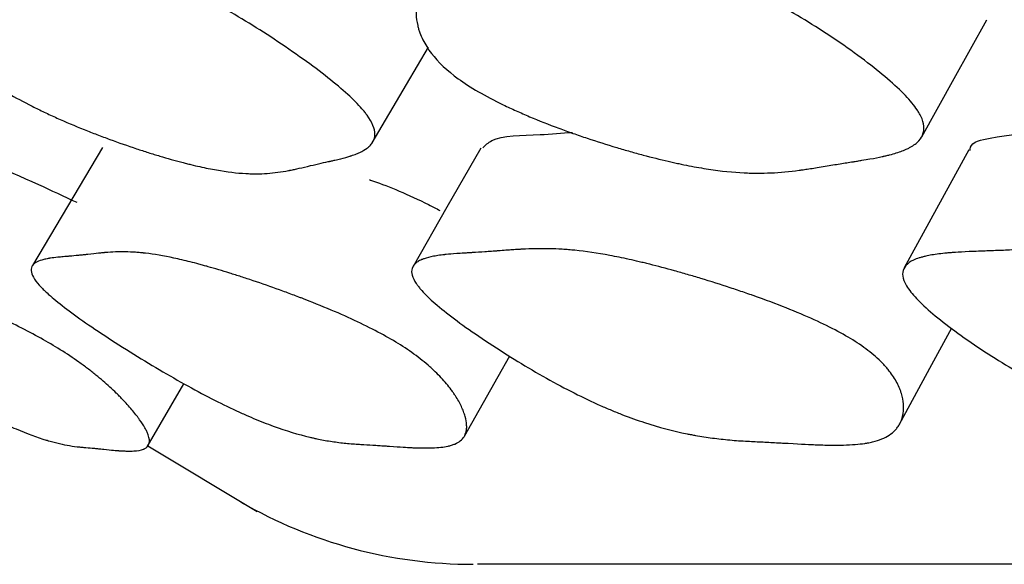
# Model space of a CAD drawing. Units: millimetres. Extents: x 5 to 589, y 5 to 417.
# Drawn here: x 280 to 282, y 89 to 90 of the extents above; entities that cross this region are included whole.
import ezdxf

# ---------------------------------------------------------------- set-up
doc = ezdxf.new("R2010")
doc.units = ezdxf.units.MM
doc.header["$LTSCALE"] = 2

msp = doc.modelspace()

# ---------------------------------------------------------------- linework, layer by layer
at = {"color": 7, "linetype": 'Continuous', "lineweight": 25}
for p, q in [((280.1517, 89.1037), (280.231, 89.24)), ((280.1532, 89.1063), (280.3892, 88.964))]:
    msp.add_line(p, q, dxfattribs=at)
at = {"color": 7, "linetype": 'Continuous', "lineweight": 25, "flags": 128}
for points in [[(281.8227, 89.7727), (281.893, 89.8988), (281.9634, 90.025)], [(280.6373, 89.7597), (280.7114, 89.8859), (280.7584, 89.9659)], [(280.0556, 89.7498), (279.9798, 89.6224), (279.9041, 89.4949)], [(280.8714, 89.7481), (280.7983, 89.6207), (280.7252, 89.4932)], [(281.9241, 89.7447), (281.8545, 89.6172), (281.7848, 89.4898)], [(281.7751, 89.1528), (281.8447, 89.2814), (281.8877, 89.3609)], [(280.836, 89.1267), (280.9087, 89.2554), (280.934, 89.3002)]]:
    msp.add_lwpolyline(points, dxfattribs=at)
at = {"color": 7, "linetype": 'Continuous', "lineweight": 25}
msp.add_arc((280.8547, 89.8504), 1, 239.956, 270.0137, dxfattribs=at)
for points, knots in [([(279.8071, 89.895), (279.782, 89.9124), (279.7601, 89.9307), (279.7324, 89.9596), (279.724, 89.9694), (279.7127, 89.9845), (279.7091, 89.9896), (279.7041, 89.9973), (279.7025, 89.9999), (279.7002, 90.0038), (279.6994, 90.0051), (279.6979, 90.0077), (279.697, 90.0093), (279.6917, 90.0189), (279.6878, 90.0273), (279.6831, 90.0398), (279.6817, 90.0439), (279.68, 90.05), (279.6794, 90.052), (279.6785, 90.0561), (279.678, 90.0583), (279.6762, 90.0674), (279.6755, 90.0741), (279.6756, 90.0836), (279.6757, 90.0867), (279.6763, 90.0911), (279.6765, 90.0925), (279.6771, 90.0953), (279.6774, 90.0968), (279.6803, 90.1076), (279.6853, 90.1157), (279.6965, 90.1259), (279.7008, 90.1289), (279.7082, 90.1329), (279.7108, 90.1342), (279.7149, 90.1359), (279.7164, 90.1365), (279.7186, 90.1373), (279.7193, 90.1376), (279.7208, 90.1381), (279.7217, 90.1384), (279.7315, 90.1415), (279.7432, 90.1439), (279.7648, 90.1467), (279.7727, 90.1475), (279.7855, 90.1485), (279.7899, 90.1488), (279.7968, 90.1492), (279.7991, 90.1494), (279.8039, 90.1496), (279.8067, 90.1497), (279.8172, 90.1501), (279.8258, 90.1504), (279.839, 90.1509), (279.8434, 90.151), (279.8502, 90.1512), (279.8524, 90.1512), (279.8558, 90.1513), (279.857, 90.1513), (279.8587, 90.1514), (279.8592, 90.1514), (279.8604, 90.1514), (279.8612, 90.1514), (279.8669, 90.1516), (279.8742, 90.1519), (279.8881, 90.1525), (279.8933, 90.1528), (279.9018, 90.1532), (279.9047, 90.1534), (279.9109, 90.1537), (279.9144, 90.1539), (279.9299, 90.1548), (279.9411, 90.1553), (279.9561, 90.1558), (279.9608, 90.156), (279.9674, 90.1561), (279.9695, 90.1561), (279.9726, 90.1562), (279.9736, 90.1562), (279.9751, 90.1562), (279.9756, 90.1562), (279.9765, 90.1562), (279.9767, 90.1562), (279.9892, 90.1562), (280.0007, 90.1558), (280.0176, 90.1547), (280.0232, 90.1543), (280.0315, 90.1535), (280.0343, 90.1532), (280.0384, 90.1527), (280.0398, 90.1526), (280.0425, 90.1522), (280.0435, 90.1521), (280.0725, 90.1484), (280.1006, 90.1423), (280.1441, 90.1293), (280.1588, 90.1244), (280.1812, 90.116), (280.1887, 90.1131), (280.2001, 90.1084), (280.2038, 90.1069), (280.2115, 90.1036), (280.2147, 90.1022), (280.2368, 90.0923), (280.2551, 90.0834), (280.293, 90.0637), (280.312, 90.0532), (280.3534, 90.029), (280.3741, 90.0164), (280.4156, 89.99), (280.4359, 89.9765), (280.4999, 89.9325), (280.5356, 89.9059), (280.5787, 89.8697), (280.5908, 89.8586), (280.6062, 89.8431), (280.6109, 89.8381), (280.6171, 89.8308), (280.6191, 89.8284), (280.6228, 89.8238), (280.6248, 89.8212), (280.6372, 89.8038), (280.6428, 89.7902), (280.6428, 89.7725), (280.6414, 89.7671), (280.6373, 89.7596), (280.6356, 89.7572), (280.6325, 89.7537), (280.6314, 89.7526), (280.6296, 89.751), (280.629, 89.7505), (280.6277, 89.7494), (280.6269, 89.7488), (280.6221, 89.7451), (280.6167, 89.742), (280.6073, 89.7376), (280.604, 89.7362), (280.5985, 89.7342), (280.5967, 89.7335), (280.5938, 89.7325), (280.5928, 89.7322), (280.5913, 89.7317), (280.5908, 89.7315), (280.5898, 89.7312), (280.5891, 89.731), (280.5835, 89.7292), (280.577, 89.7274), (280.5653, 89.7245), (280.5611, 89.7235), (280.5544, 89.7219), (280.552, 89.7214), (280.5484, 89.7206), (280.5472, 89.7203), (280.5453, 89.7199), (280.5447, 89.7197), (280.5435, 89.7195), (280.5426, 89.7193), (280.5358, 89.7178), (280.5289, 89.7162), (280.5141, 89.7128), (280.5064, 89.7111), (280.4891, 89.7069), (280.4813, 89.7051), (280.471, 89.7029), (280.4678, 89.7022), (280.4634, 89.7012), (280.4619, 89.7009), (280.4599, 89.7005), (280.4592, 89.7004), (280.4579, 89.7001), (280.4576, 89.7001), (280.4411, 89.6969), (280.4257, 89.6949), (280.4027, 89.6933), (280.3951, 89.693), (280.3836, 89.693), (280.3798, 89.693), (280.374, 89.6931), (280.3721, 89.6932), (280.3692, 89.6933), (280.3683, 89.6933), (280.3664, 89.6934), (280.3657, 89.6935), (280.3452, 89.6946), (280.3241, 89.6971), (280.2896, 89.7032), (280.2776, 89.7056), (280.2589, 89.7097), (280.2525, 89.7112), (280.2428, 89.7136), (280.2396, 89.7144), (280.233, 89.7161), (280.2301, 89.7168), (280.2111, 89.7218), (280.1953, 89.7262), (280.1708, 89.7336), (280.1625, 89.7361), (280.1499, 89.7401), (280.1456, 89.7415), (280.137, 89.7443), (280.1331, 89.7455), (280.1091, 89.7535), (280.0901, 89.7601), (280.0619, 89.7705), (280.0526, 89.7739), (280.0387, 89.7793), (280.0341, 89.7811), (280.0249, 89.7847), (280.0209, 89.7863), (279.9953, 89.7966), (279.9757, 89.8049), (279.9477, 89.8175), (279.9386, 89.8217), (279.9252, 89.8281), (279.9208, 89.8302), (279.9121, 89.8344), (279.9083, 89.8363), (279.8847, 89.8482), (279.8672, 89.8577), (279.835, 89.8764), (279.8196, 89.8862), (279.8071, 89.895)], [0, 0, 0, 0, 0.03125, 0.03125, 0.046875, 0.046875, 0.054688, 0.054688, 0.058594, 0.058594, 0.060547, 0.060547, 0.0625, 0.0625, 0.078125, 0.078125, 0.085938, 0.085938, 0.089844, 0.089844, 0.09375, 0.09375, 0.109375, 0.109375, 0.117188, 0.117188, 0.121094, 0.121094, 0.125, 0.125, 0.15625, 0.15625, 0.171875, 0.171875, 0.179688, 0.179688, 0.183594, 0.183594, 0.185547, 0.185547, 0.1875, 0.1875, 0.21875, 0.21875, 0.234375, 0.234375, 0.242188, 0.242188, 0.246094, 0.246094, 0.25, 0.25, 0.265625, 0.265625, 0.273438, 0.273438, 0.277344, 0.277344, 0.279297, 0.279297, 0.280273, 0.280273, 0.28125, 0.28125, 0.296875, 0.296875, 0.304688, 0.304688, 0.308594, 0.308594, 0.3125, 0.3125, 0.328125, 0.328125, 0.335938, 0.335938, 0.339844, 0.339844, 0.341797, 0.341797, 0.342773, 0.342773, 0.34375, 0.34375, 0.359375, 0.359375, 0.367188, 0.367188, 0.371094, 0.371094, 0.373047, 0.373047, 0.375, 0.375, 0.40625, 0.40625, 0.421875, 0.421875, 0.429688, 0.429688, 0.433594, 0.433594, 0.4375, 0.4375, 0.453125, 0.453125, 0.46875, 0.46875, 0.484375, 0.484375, 0.5, 0.5, 0.53125, 0.53125, 0.546875, 0.546875, 0.554688, 0.554688, 0.558594, 0.558594, 0.5625, 0.5625, 0.59375, 0.59375, 0.609375, 0.609375, 0.617188, 0.617188, 0.621094, 0.621094, 0.623047, 0.623047, 0.625, 0.625, 0.640625, 0.640625, 0.648438, 0.648438, 0.652344, 0.652344, 0.654297, 0.654297, 0.655273, 0.655273, 0.65625, 0.65625, 0.671875, 0.671875, 0.679688, 0.679688, 0.683594, 0.683594, 0.685547, 0.685547, 0.686523, 0.686523, 0.6875, 0.6875, 0.703125, 0.703125, 0.71875, 0.71875, 0.734375, 0.734375, 0.742188, 0.742188, 0.746094, 0.746094, 0.748047, 0.748047, 0.75, 0.75, 0.78125, 0.78125, 0.796875, 0.796875, 0.804688, 0.804688, 0.808594, 0.808594, 0.810547, 0.810547, 0.8125, 0.8125, 0.84375, 0.84375, 0.859375, 0.859375, 0.867188, 0.867188, 0.871094, 0.871094, 0.875, 0.875, 0.890625, 0.890625, 0.898438, 0.898438, 0.902344, 0.902344, 0.90625, 0.90625, 0.921875, 0.921875, 0.929688, 0.929688, 0.933594, 0.933594, 0.9375, 0.9375, 0.953125, 0.953125, 0.960938, 0.960938, 0.964844, 0.964844, 0.96875, 0.96875, 0.984375, 0.984375, 1, 1, 1, 1]), ([(280.8229, 89.898), (280.7989, 89.9154), (280.7796, 89.9337), (280.7576, 89.9624), (280.7514, 89.9721), (280.744, 89.9871), (280.7418, 89.9922), (280.739, 89.9998), (280.7381, 90.0024), (280.737, 90.0063), (280.7366, 90.0076), (280.7359, 90.0102), (280.7355, 90.0117), (280.7332, 90.0213), (280.7321, 90.0296), (280.7318, 90.0419), (280.7319, 90.046), (280.7325, 90.0521), (280.7327, 90.0541), (280.7333, 90.0581), (280.7337, 90.0603), (280.7356, 90.0692), (280.7378, 90.076), (280.7421, 90.0853), (280.7437, 90.0883), (280.7463, 90.0926), (280.7473, 90.0941), (280.7492, 90.0968), (280.7504, 90.0983), (280.7588, 90.1089), (280.7688, 90.117), (280.7873, 90.1269), (280.7941, 90.1299), (280.8052, 90.1338), (280.8091, 90.135), (280.8151, 90.1367), (280.8171, 90.1372), (280.8202, 90.138), (280.8212, 90.1383), (280.8234, 90.1388), (280.8247, 90.1391), (280.8383, 90.1421), (280.8542, 90.1444), (280.8826, 90.147), (280.8928, 90.1478), (280.9093, 90.1487), (280.915, 90.1489), (280.9239, 90.1493), (280.9269, 90.1494), (280.9329, 90.1496), (280.9365, 90.1497), (280.9499, 90.15), (280.9609, 90.1503), (280.9775, 90.1506), (280.9832, 90.1507), (280.9917, 90.1508), (280.9945, 90.1509), (280.9988, 90.1509), (281.0002, 90.1509), (281.0024, 90.151), (281.0031, 90.151), (281.0045, 90.151), (281.0055, 90.151), (281.0127, 90.1511), (281.022, 90.1513), (281.0397, 90.1519), (281.0463, 90.1521), (281.0571, 90.1525), (281.0608, 90.1527), (281.0686, 90.1529), (281.073, 90.1531), (281.0927, 90.1539), (281.1069, 90.1543), (281.1258, 90.1548), (281.1317, 90.1549), (281.1399, 90.1549), (281.1426, 90.155), (281.1464, 90.155), (281.1476, 90.155), (281.1495, 90.155), (281.1501, 90.155), (281.1513, 90.155), (281.1515, 90.155), (281.167, 90.1549), (281.1812, 90.1544), (281.2018, 90.1533), (281.2085, 90.1528), (281.2185, 90.152), (281.2218, 90.1517), (281.2267, 90.1512), (281.2284, 90.151), (281.2316, 90.1507), (281.2328, 90.1505), (281.2672, 90.1466), (281.2997, 90.1404), (281.3485, 90.1274), (281.3648, 90.1224), (281.3892, 90.1139), (281.3973, 90.111), (281.4095, 90.1063), (281.4136, 90.1047), (281.4217, 90.1014), (281.4251, 90.1), (281.4486, 90.0901), (281.4678, 90.0812), (281.5069, 90.0614), (281.5263, 90.0509), (281.5679, 90.0266), (281.5885, 90.0139), (281.6294, 89.9875), (281.6491, 89.974), (281.7107, 89.93), (281.7441, 89.9033), (281.7827, 89.8672), (281.7933, 89.8562), (281.806, 89.8407), (281.8097, 89.8357), (281.8145, 89.8285), (281.8159, 89.8261), (281.8186, 89.8215), (281.82, 89.8189), (281.8283, 89.8017), (281.8295, 89.7882), (281.8222, 89.7707), (281.8182, 89.7653), (281.8099, 89.758), (281.8068, 89.7556), (281.8016, 89.7523), (281.7997, 89.7512), (281.7968, 89.7496), (281.7958, 89.7491), (281.7938, 89.748), (281.7925, 89.7474), (281.7849, 89.7438), (281.777, 89.7408), (281.7634, 89.7366), (281.7586, 89.7352), (281.751, 89.7332), (281.7484, 89.7326), (281.7443, 89.7316), (281.743, 89.7313), (281.7409, 89.7309), (281.7402, 89.7307), (281.7388, 89.7304), (281.7379, 89.7302), (281.7302, 89.7285), (281.7213, 89.7268), (281.7055, 89.724), (281.6998, 89.723), (281.6907, 89.7216), (281.6875, 89.721), (281.6826, 89.7203), (281.681, 89.72), (281.6785, 89.7196), (281.6776, 89.7195), (281.676, 89.7192), (281.6748, 89.719), (281.6657, 89.7176), (281.6565, 89.7162), (281.6364, 89.7129), (281.626, 89.7112), (281.6024, 89.7073), (281.5919, 89.7056), (281.578, 89.7034), (281.5736, 89.7027), (281.5676, 89.7019), (281.5657, 89.7016), (281.5629, 89.7012), (281.562, 89.7011), (281.5603, 89.7008), (281.5598, 89.7008), (281.5378, 89.6978), (281.5175, 89.6959), (281.4878, 89.6945), (281.478, 89.6943), (281.4635, 89.6943), (281.4587, 89.6943), (281.4515, 89.6945), (281.4491, 89.6946), (281.4455, 89.6947), (281.4443, 89.6948), (281.442, 89.6949), (281.4411, 89.6949), (281.4158, 89.6962), (281.3902, 89.6988), (281.3492, 89.7051), (281.3352, 89.7075), (281.3133, 89.7117), (281.306, 89.7133), (281.2947, 89.7157), (281.291, 89.7165), (281.2834, 89.7182), (281.2801, 89.7189), (281.2582, 89.724), (281.2402, 89.7285), (281.2124, 89.7359), (281.203, 89.7385), (281.1887, 89.7425), (281.184, 89.7439), (281.1743, 89.7467), (281.17, 89.748), (281.143, 89.756), (281.1218, 89.7627), (281.0907, 89.7731), (281.0804, 89.7766), (281.0652, 89.782), (281.0601, 89.7838), (281.05, 89.7875), (281.0456, 89.7891), (281.0178, 89.7994), (280.9966, 89.8078), (280.9666, 89.8204), (280.9569, 89.8247), (280.9428, 89.831), (280.9381, 89.8332), (280.929, 89.8374), (280.925, 89.8393), (280.9003, 89.8512), (280.8824, 89.8607), (280.85, 89.8795), (280.8348, 89.8893), (280.8229, 89.898)], [0, 0, 0, 0, 0.03125, 0.03125, 0.046875, 0.046875, 0.054688, 0.054688, 0.058594, 0.058594, 0.060547, 0.060547, 0.0625, 0.0625, 0.078125, 0.078125, 0.085938, 0.085938, 0.089844, 0.089844, 0.09375, 0.09375, 0.109375, 0.109375, 0.117188, 0.117188, 0.121094, 0.121094, 0.125, 0.125, 0.15625, 0.15625, 0.171875, 0.171875, 0.179688, 0.179688, 0.183594, 0.183594, 0.185547, 0.185547, 0.1875, 0.1875, 0.21875, 0.21875, 0.234375, 0.234375, 0.242188, 0.242188, 0.246094, 0.246094, 0.25, 0.25, 0.265625, 0.265625, 0.273438, 0.273438, 0.277344, 0.277344, 0.279297, 0.279297, 0.280273, 0.280273, 0.28125, 0.28125, 0.296875, 0.296875, 0.304688, 0.304688, 0.308594, 0.308594, 0.3125, 0.3125, 0.328125, 0.328125, 0.335938, 0.335938, 0.339844, 0.339844, 0.341797, 0.341797, 0.342773, 0.342773, 0.34375, 0.34375, 0.359375, 0.359375, 0.367188, 0.367188, 0.371094, 0.371094, 0.373047, 0.373047, 0.375, 0.375, 0.40625, 0.40625, 0.421875, 0.421875, 0.429688, 0.429688, 0.433594, 0.433594, 0.4375, 0.4375, 0.453125, 0.453125, 0.46875, 0.46875, 0.484375, 0.484375, 0.5, 0.5, 0.53125, 0.53125, 0.546875, 0.546875, 0.554688, 0.554688, 0.558594, 0.558594, 0.5625, 0.5625, 0.59375, 0.59375, 0.609375, 0.609375, 0.617188, 0.617188, 0.621094, 0.621094, 0.623047, 0.623047, 0.625, 0.625, 0.640625, 0.640625, 0.648438, 0.648438, 0.652344, 0.652344, 0.654297, 0.654297, 0.655273, 0.655273, 0.65625, 0.65625, 0.671875, 0.671875, 0.679688, 0.679688, 0.683594, 0.683594, 0.685547, 0.685547, 0.686523, 0.686523, 0.6875, 0.6875, 0.703125, 0.703125, 0.71875, 0.71875, 0.734375, 0.734375, 0.742188, 0.742188, 0.746094, 0.746094, 0.748047, 0.748047, 0.75, 0.75, 0.78125, 0.78125, 0.796875, 0.796875, 0.804688, 0.804688, 0.808594, 0.808594, 0.810547, 0.810547, 0.8125, 0.8125, 0.84375, 0.84375, 0.859375, 0.859375, 0.867188, 0.867188, 0.871094, 0.871094, 0.875, 0.875, 0.890625, 0.890625, 0.898438, 0.898438, 0.902344, 0.902344, 0.90625, 0.90625, 0.921875, 0.921875, 0.929688, 0.929688, 0.933594, 0.933594, 0.9375, 0.9375, 0.953125, 0.953125, 0.960938, 0.960938, 0.964844, 0.964844, 0.96875, 0.96875, 0.984375, 0.984375, 1, 1, 1, 1]), ([(280.8759, 89.749), (280.8815, 89.7547), (280.9025, 89.776), (280.9852, 89.7756), (281.0462, 89.7805), (281.0692, 89.7824)], [0, 0, 0, 0, 0.185791, 0.692902, 1, 1, 1, 1]), ([(281.927, 89.7433), (281.9272, 89.7456), (281.9283, 89.7618), (282.0263, 89.7825), (282.2219, 89.7925), (282.4987, 89.778), (282.7688, 89.7021), (282.9237, 89.6456), (283.0027, 89.6077), (283.0306, 89.5896), (283.0435, 89.5812)], [0, 0, 0, 0, 0.013545, 0.093785, 0.410814, 0.694941, 0.86565, 0.945367, 0.974775, 1, 1, 1, 1]), ([(279.7196, 89.7429), (279.7247, 89.7421), (279.7615, 89.7362), (279.865, 89.6947), (279.9718, 89.6445), (279.9997, 89.6314)], [0, 0, 0, 0, 0.106048, 0.766757, 1, 1, 1, 1]), ([(280.6311, 89.6803), (280.6341, 89.6793), (280.6692, 89.6675), (280.7228, 89.645), (280.7751, 89.6181), (280.7832, 89.6139)], [0, 0, 0, 0, 0.0731218, 0.8555906, 1, 1, 1, 1]), ([(280.7031, 89.3205), (280.7166, 89.3119), (280.7291, 89.303), (280.7466, 89.2893), (280.7523, 89.2847), (280.7604, 89.2776), (280.763, 89.2753), (280.7682, 89.2705), (280.771, 89.2679), (280.7822, 89.2572), (280.7902, 89.2485), (280.8011, 89.2355), (280.8045, 89.2312), (280.8093, 89.2246), (280.8109, 89.2225), (280.8139, 89.2181), (280.8155, 89.2157), (280.8218, 89.2059), (280.826, 89.1983), (280.8312, 89.1872), (280.8328, 89.1835), (280.8348, 89.1781), (280.8355, 89.1763), (280.8366, 89.1728), (280.8372, 89.1708), (280.8394, 89.1629), (280.8405, 89.157), (280.841, 89.1488), (280.8411, 89.1462), (280.8408, 89.1425), (280.8407, 89.1413), (280.8403, 89.1389), (280.8401, 89.1376), (280.838, 89.1286), (280.8338, 89.122), (280.8239, 89.1141), (280.82, 89.1118), (280.8132, 89.109), (280.8108, 89.1081), (280.807, 89.1069), (280.8057, 89.1065), (280.8037, 89.106), (280.803, 89.1058), (280.8016, 89.1055), (280.8007, 89.1053), (280.7915, 89.1033), (280.7804, 89.1021), (280.7602, 89.1013), (280.7528, 89.1013), (280.741, 89.1014), (280.7369, 89.1015), (280.7306, 89.1017), (280.7284, 89.1018), (280.7251, 89.102), (280.724, 89.102), (280.7224, 89.1021), (280.7218, 89.1021), (280.721, 89.1022), (280.7207, 89.1022), (280.7201, 89.1022), (280.7196, 89.1022), (280.7138, 89.1025), (280.6986, 89.1035), (280.6713, 89.1053), (280.6681, 89.1056), (280.6631, 89.1059), (280.6621, 89.106), (280.66, 89.1061), (280.6589, 89.1062), (280.6536, 89.1065), (280.6493, 89.1068), (280.6364, 89.1077), (280.6278, 89.1082), (280.6148, 89.109), (280.6105, 89.1093), (280.6018, 89.1098), (280.5964, 89.1102), (280.5815, 89.1114), (280.5716, 89.1124), (280.5518, 89.1151), (280.542, 89.1166), (280.5272, 89.1193), (280.5223, 89.1203), (280.5149, 89.1219), (280.5125, 89.1224), (280.5088, 89.1232), (280.5076, 89.1235), (280.5051, 89.1241), (280.5042, 89.1243), (280.4776, 89.1305), (280.4513, 89.1385), (280.4099, 89.1536), (280.3958, 89.1592), (280.3741, 89.1683), (280.3668, 89.1715), (280.3557, 89.1764), (280.3519, 89.1781), (280.3445, 89.1815), (280.3412, 89.183), (280.3024, 89.2012), (280.2654, 89.2205), (280.1831, 89.2668), (280.1419, 89.2914), (280.0553, 89.3463), (280.0188, 89.371), (279.9742, 89.4038), (279.9615, 89.4137), (279.9451, 89.4274), (279.9401, 89.4317), (279.9333, 89.438), (279.9312, 89.44), (279.9271, 89.444), (279.9249, 89.4463), (279.911, 89.4608), (279.9038, 89.4718), (279.9009, 89.4852), (279.9012, 89.4892), (279.9037, 89.4945), (279.9048, 89.4961), (279.907, 89.4984), (279.9079, 89.4991), (279.9092, 89.5001), (279.9097, 89.5004), (279.9107, 89.5011), (279.9113, 89.5015), (279.9151, 89.5037), (279.9194, 89.5054), (279.9273, 89.5077), (279.9301, 89.5084), (279.9348, 89.5094), (279.9364, 89.5097), (279.9389, 89.5102), (279.9397, 89.5103), (279.941, 89.5105), (279.9414, 89.5106), (279.9423, 89.5107), (279.943, 89.5108), (279.9471, 89.5115), (279.9524, 89.5121), (279.9626, 89.5132), (279.9664, 89.5135), (279.9726, 89.5141), (279.9748, 89.5143), (279.9782, 89.5146), (279.9794, 89.5147), (279.9811, 89.5148), (279.9817, 89.5149), (279.9829, 89.515), (279.9838, 89.515), (279.9904, 89.5156), (279.9969, 89.5162), (280.0068, 89.5172), (280.0102, 89.5175), (280.0153, 89.5181), (280.017, 89.5183), (280.0196, 89.5185), (280.0204, 89.5186), (280.0222, 89.5188), (280.0228, 89.5189), (280.0329, 89.5201), (280.0406, 89.5209), (280.05, 89.5219), (280.0527, 89.5222), (280.0564, 89.5226), (280.0575, 89.5227), (280.059, 89.5228), (280.0595, 89.5228), (280.0602, 89.5229), (280.0605, 89.5229), (280.0609, 89.523), (280.0609, 89.523), (280.0758, 89.5242), (280.0903, 89.5247), (280.112, 89.5244), (280.1193, 89.5241), (280.1301, 89.5234), (280.1337, 89.5231), (280.1391, 89.5226), (280.1409, 89.5224), (280.1436, 89.5221), (280.1445, 89.522), (280.1463, 89.5218), (280.1469, 89.5218), (280.1665, 89.5195), (280.187, 89.516), (280.2207, 89.5087), (280.2325, 89.5059), (280.2508, 89.5013), (280.2571, 89.4997), (280.2666, 89.4971), (280.2699, 89.4962), (280.2764, 89.4944), (280.2792, 89.4936), (280.298, 89.4883), (280.3135, 89.4836), (280.3378, 89.4761), (280.3461, 89.4735), (280.3587, 89.4694), (280.3629, 89.468), (280.3714, 89.4652), (280.3753, 89.4639), (280.3994, 89.4558), (280.4184, 89.4492), (280.4466, 89.439), (280.4559, 89.4356), (280.4697, 89.4304), (280.4743, 89.4287), (280.4812, 89.4261), (280.4835, 89.4252), (280.4881, 89.4234), (280.4898, 89.4227), (280.5372, 89.4043), (280.5771, 89.3872), (280.6297, 89.3619), (280.6461, 89.3536), (280.6764, 89.3369), (280.6896, 89.3292), (280.7031, 89.3205)], [0, 0, 0, 0, 0.015625, 0.015625, 0.023438, 0.023438, 0.027344, 0.027344, 0.03125, 0.03125, 0.046875, 0.046875, 0.054688, 0.054688, 0.058594, 0.058594, 0.0625, 0.0625, 0.078125, 0.078125, 0.085938, 0.085938, 0.089844, 0.089844, 0.09375, 0.09375, 0.109375, 0.109375, 0.117188, 0.117188, 0.121094, 0.121094, 0.125, 0.125, 0.15625, 0.15625, 0.171875, 0.171875, 0.179688, 0.179688, 0.183594, 0.183594, 0.185547, 0.185547, 0.1875, 0.1875, 0.21875, 0.21875, 0.234375, 0.234375, 0.242188, 0.242188, 0.246094, 0.246094, 0.248047, 0.248047, 0.249023, 0.249023, 0.249512, 0.249512, 0.25, 0.25, 0.28125, 0.28125, 0.285156, 0.285156, 0.287109, 0.287109, 0.289062, 0.289062, 0.296875, 0.296875, 0.3125, 0.3125, 0.320312, 0.320312, 0.328125, 0.328125, 0.34375, 0.34375, 0.359375, 0.359375, 0.367188, 0.367188, 0.371094, 0.371094, 0.373047, 0.373047, 0.375, 0.375, 0.40625, 0.40625, 0.421875, 0.421875, 0.429688, 0.429688, 0.433594, 0.433594, 0.4375, 0.4375, 0.46875, 0.46875, 0.5, 0.5, 0.53125, 0.53125, 0.546875, 0.546875, 0.554688, 0.554688, 0.558594, 0.558594, 0.5625, 0.5625, 0.59375, 0.59375, 0.609375, 0.609375, 0.617188, 0.617188, 0.621094, 0.621094, 0.623047, 0.623047, 0.625, 0.625, 0.640625, 0.640625, 0.648438, 0.648438, 0.652344, 0.652344, 0.654297, 0.654297, 0.655273, 0.655273, 0.65625, 0.65625, 0.671875, 0.671875, 0.679688, 0.679688, 0.683594, 0.683594, 0.685547, 0.685547, 0.686523, 0.686523, 0.6875, 0.6875, 0.703125, 0.703125, 0.710938, 0.710938, 0.714844, 0.714844, 0.716797, 0.716797, 0.71875, 0.71875, 0.734375, 0.734375, 0.742188, 0.742188, 0.746094, 0.746094, 0.748047, 0.748047, 0.749023, 0.749023, 0.75, 0.75, 0.78125, 0.78125, 0.796875, 0.796875, 0.804688, 0.804688, 0.808594, 0.808594, 0.810547, 0.810547, 0.8125, 0.8125, 0.84375, 0.84375, 0.859375, 0.859375, 0.867188, 0.867188, 0.871094, 0.871094, 0.875, 0.875, 0.890625, 0.890625, 0.898438, 0.898438, 0.902344, 0.902344, 0.90625, 0.90625, 0.921875, 0.921875, 0.929688, 0.929688, 0.933594, 0.933594, 0.935547, 0.935547, 0.9375, 0.9375, 0.96875, 0.96875, 0.984375, 0.984375, 1, 1, 1, 1]), ([(281.6885, 89.325), (281.7013, 89.3164), (281.7128, 89.3076), (281.7283, 89.294), (281.7331, 89.2894), (281.7399, 89.2824), (281.742, 89.28), (281.7463, 89.2753), (281.7485, 89.2727), (281.7572, 89.262), (281.7631, 89.2535), (281.7703, 89.2405), (281.7724, 89.2362), (281.7752, 89.2297), (281.7761, 89.2276), (281.7776, 89.2233), (281.7784, 89.2209), (281.7814, 89.2112), (281.7829, 89.2036), (281.7838, 89.1926), (281.7838, 89.189), (281.7836, 89.1836), (281.7835, 89.1818), (281.7831, 89.1783), (281.7828, 89.1764), (281.7815, 89.1685), (281.7797, 89.1627), (281.7761, 89.1546), (281.7747, 89.152), (281.7724, 89.1483), (281.7716, 89.1471), (281.7699, 89.1448), (281.7689, 89.1435), (281.7614, 89.1346), (281.7524, 89.128), (281.7353, 89.1202), (281.729, 89.1179), (281.7187, 89.115), (281.7151, 89.1142), (281.7095, 89.113), (281.7076, 89.1126), (281.7047, 89.1121), (281.7037, 89.1119), (281.7017, 89.1116), (281.7005, 89.1114), (281.6873, 89.1094), (281.6721, 89.1082), (281.6453, 89.1074), (281.6357, 89.1074), (281.6204, 89.1076), (281.6151, 89.1077), (281.6069, 89.1079), (281.6041, 89.108), (281.5999, 89.1081), (281.5985, 89.1082), (281.5963, 89.1082), (281.5956, 89.1083), (281.5942, 89.1083), (281.593, 89.1084), (281.5839, 89.1087), (281.5643, 89.1097), (281.5305, 89.1116), (281.5266, 89.1118), (281.5184, 89.1123), (281.5164, 89.1124), (281.5081, 89.1128), (281.5026, 89.1131), (281.4859, 89.114), (281.4748, 89.1146), (281.458, 89.1155), (281.4524, 89.1158), (281.4412, 89.1164), (281.4342, 89.1167), (281.415, 89.118), (281.4024, 89.1192), (281.3774, 89.1219), (281.365, 89.1236), (281.3468, 89.1264), (281.3407, 89.1274), (281.3317, 89.129), (281.3287, 89.1296), (281.3242, 89.1304), (281.3227, 89.1307), (281.3197, 89.1313), (281.3186, 89.1315), (281.2864, 89.138), (281.2557, 89.1461), (281.2089, 89.1614), (281.1932, 89.1671), (281.1694, 89.1763), (281.1614, 89.1795), (281.1494, 89.1845), (281.1454, 89.1862), (281.1374, 89.1896), (281.1339, 89.1911), (281.0927, 89.2095), (281.0544, 89.2288), (280.9716, 89.2753), (280.9312, 89.2999), (280.8481, 89.3547), (280.8139, 89.3793), (280.7738, 89.4121), (280.7627, 89.4219), (280.7491, 89.4356), (280.745, 89.4399), (280.7397, 89.4462), (280.738, 89.4482), (280.7349, 89.4522), (280.7333, 89.4545), (280.7235, 89.469), (280.7205, 89.4799), (280.7247, 89.4933), (280.7276, 89.4973), (280.7341, 89.5025), (280.7366, 89.5042), (280.7409, 89.5064), (280.7425, 89.5071), (280.7449, 89.5081), (280.7458, 89.5085), (280.7475, 89.5091), (280.7486, 89.5095), (280.755, 89.5117), (280.7617, 89.5134), (280.7736, 89.5157), (280.7779, 89.5164), (280.7846, 89.5174), (280.787, 89.5177), (280.7906, 89.5181), (280.7918, 89.5182), (280.7937, 89.5185), (280.7943, 89.5185), (280.7955, 89.5187), (280.7965, 89.5188), (280.8025, 89.5194), (280.81, 89.52), (280.8242, 89.521), (280.8295, 89.5214), (280.8381, 89.5219), (280.841, 89.5221), (280.8457, 89.5224), (280.8473, 89.5225), (280.8497, 89.5226), (280.8505, 89.5227), (280.8522, 89.5228), (280.8533, 89.5228), (280.8622, 89.5233), (280.871, 89.5239), (280.8847, 89.5248), (280.8894, 89.5251), (280.8966, 89.5257), (280.899, 89.5258), (280.9027, 89.5261), (280.9039, 89.5262), (280.9064, 89.5264), (280.9073, 89.5265), (280.9208, 89.5275), (280.9312, 89.5283), (280.9442, 89.5292), (280.9481, 89.5294), (280.9533, 89.5297), (280.9549, 89.5298), (280.9572, 89.53), (280.9579, 89.53), (280.959, 89.5301), (280.9594, 89.5301), (280.96, 89.5301), (280.9601, 89.5301), (280.9804, 89.5312), (280.9999, 89.5316), (281.0284, 89.531), (281.0378, 89.5306), (281.0517, 89.5297), (281.0563, 89.5294), (281.0632, 89.5289), (281.0655, 89.5287), (281.069, 89.5284), (281.0701, 89.5283), (281.0724, 89.528), (281.0732, 89.528), (281.0977, 89.5255), (281.1227, 89.5218), (281.163, 89.5143), (281.1769, 89.5114), (281.1984, 89.5067), (281.2057, 89.505), (281.2169, 89.5023), (281.2206, 89.5015), (281.2282, 89.4996), (281.2315, 89.4988), (281.2531, 89.4934), (281.271, 89.4886), (281.2985, 89.481), (281.3079, 89.4783), (281.3221, 89.4742), (281.3268, 89.4728), (281.3364, 89.47), (281.3407, 89.4687), (281.3678, 89.4605), (281.3889, 89.4538), (281.42, 89.4436), (281.4302, 89.4402), (281.4454, 89.435), (281.4504, 89.4332), (281.4579, 89.4306), (281.4604, 89.4297), (281.4654, 89.4279), (281.4673, 89.4273), (281.5187, 89.4088), (281.5612, 89.3916), (281.6157, 89.3664), (281.6324, 89.358), (281.6627, 89.3414), (281.6757, 89.3337), (281.6885, 89.325)], [0, 0, 0, 0, 0.015625, 0.015625, 0.023438, 0.023438, 0.027344, 0.027344, 0.03125, 0.03125, 0.046875, 0.046875, 0.054688, 0.054688, 0.058594, 0.058594, 0.0625, 0.0625, 0.078125, 0.078125, 0.085938, 0.085938, 0.089844, 0.089844, 0.09375, 0.09375, 0.109375, 0.109375, 0.117188, 0.117188, 0.121094, 0.121094, 0.125, 0.125, 0.15625, 0.15625, 0.171875, 0.171875, 0.179688, 0.179688, 0.183594, 0.183594, 0.185547, 0.185547, 0.1875, 0.1875, 0.21875, 0.21875, 0.234375, 0.234375, 0.242188, 0.242188, 0.246094, 0.246094, 0.248047, 0.248047, 0.249023, 0.249023, 0.25, 0.25, 0.28125, 0.28125, 0.285156, 0.285156, 0.289062, 0.289062, 0.296875, 0.296875, 0.3125, 0.3125, 0.320312, 0.320312, 0.328125, 0.328125, 0.34375, 0.34375, 0.359375, 0.359375, 0.367188, 0.367188, 0.371094, 0.371094, 0.373047, 0.373047, 0.375, 0.375, 0.40625, 0.40625, 0.421875, 0.421875, 0.429688, 0.429688, 0.433594, 0.433594, 0.4375, 0.4375, 0.46875, 0.46875, 0.5, 0.5, 0.53125, 0.53125, 0.546875, 0.546875, 0.554688, 0.554688, 0.558594, 0.558594, 0.5625, 0.5625, 0.59375, 0.59375, 0.609375, 0.609375, 0.617188, 0.617188, 0.621094, 0.621094, 0.623047, 0.623047, 0.625, 0.625, 0.640625, 0.640625, 0.648438, 0.648438, 0.652344, 0.652344, 0.654297, 0.654297, 0.655273, 0.655273, 0.65625, 0.65625, 0.671875, 0.671875, 0.679688, 0.679688, 0.683594, 0.683594, 0.685547, 0.685547, 0.686523, 0.686523, 0.6875, 0.6875, 0.703125, 0.703125, 0.710938, 0.710938, 0.714844, 0.714844, 0.716797, 0.716797, 0.71875, 0.71875, 0.734375, 0.734375, 0.742188, 0.742188, 0.746094, 0.746094, 0.748047, 0.748047, 0.749023, 0.749023, 0.75, 0.75, 0.78125, 0.78125, 0.796875, 0.796875, 0.804688, 0.804688, 0.808594, 0.808594, 0.810547, 0.810547, 0.8125, 0.8125, 0.84375, 0.84375, 0.859375, 0.859375, 0.867188, 0.867188, 0.871094, 0.871094, 0.875, 0.875, 0.890625, 0.890625, 0.898438, 0.898438, 0.902344, 0.902344, 0.90625, 0.90625, 0.921875, 0.921875, 0.929688, 0.929688, 0.933594, 0.933594, 0.935547, 0.935547, 0.9375, 0.9375, 0.96875, 0.96875, 0.984375, 0.984375, 1, 1, 1, 1]), ([(282.9119, 89.3249), (282.924, 89.3163), (282.9344, 89.3074), (282.9477, 89.2938), (282.9517, 89.2892), (282.9571, 89.2822), (282.9588, 89.2799), (282.962, 89.2752), (282.9637, 89.2726), (282.9699, 89.262), (282.9736, 89.2534), (282.9771, 89.2406), (282.9779, 89.2363), (282.9787, 89.2298), (282.9788, 89.2277), (282.979, 89.2234), (282.979, 89.221), (282.9786, 89.2114), (282.9773, 89.2039), (282.9737, 89.193), (282.9723, 89.1894), (282.9698, 89.1841), (282.9689, 89.1823), (282.9669, 89.1789), (282.9658, 89.177), (282.9609, 89.1692), (282.9563, 89.1634), (282.9484, 89.1555), (282.9456, 89.1529), (282.9412, 89.1493), (282.9396, 89.1481), (282.9365, 89.1458), (282.9347, 89.1445), (282.9217, 89.1358), (282.9077, 89.1294), (282.8832, 89.1219), (282.8745, 89.1197), (282.8605, 89.117), (282.8556, 89.1162), (282.8482, 89.1151), (282.8457, 89.1147), (282.8418, 89.1142), (282.8405, 89.1141), (282.8379, 89.1138), (282.8363, 89.1136), (282.8191, 89.1118), (282.7998, 89.1108), (282.7662, 89.1104), (282.7543, 89.1104), (282.7352, 89.1108), (282.7287, 89.111), (282.7186, 89.1113), (282.7152, 89.1114), (282.71, 89.1116), (282.7082, 89.1117), (282.7056, 89.1118), (282.7047, 89.1118), (282.703, 89.1119), (282.7015, 89.1119), (282.691, 89.1124), (282.6671, 89.1136), (282.6252, 89.1159), (282.6204, 89.1161), (282.6128, 89.1165), (282.6112, 89.1166), (282.6078, 89.1168), (282.6062, 89.1169), (282.5977, 89.1173), (282.591, 89.1177), (282.5706, 89.1188), (282.5569, 89.1195), (282.5363, 89.1205), (282.5294, 89.1209), (282.5155, 89.1215), (282.5069, 89.122), (282.4834, 89.1235), (282.468, 89.1247), (282.438, 89.1276), (282.4232, 89.1294), (282.4017, 89.1323), (282.3945, 89.1333), (282.384, 89.135), (282.3805, 89.1356), (282.3753, 89.1364), (282.3735, 89.1367), (282.3701, 89.1373), (282.3688, 89.1375), (282.3314, 89.1442), (282.2966, 89.1524), (282.245, 89.1679), (282.2279, 89.1736), (282.2024, 89.1828), (282.1939, 89.186), (282.1811, 89.191), (282.1769, 89.1927), (282.1685, 89.1962), (282.1648, 89.1977), (282.1216, 89.2161), (282.0826, 89.2355), (282.0005, 89.282), (281.9613, 89.3066), (281.8825, 89.3615), (281.8511, 89.3862), (281.8159, 89.4189), (281.8066, 89.4288), (281.7958, 89.4424), (281.7928, 89.4467), (281.789, 89.453), (281.7879, 89.455), (281.7859, 89.459), (281.7849, 89.4612), (281.7794, 89.4756), (281.7808, 89.4863), (281.7926, 89.4995), (281.7981, 89.5033), (281.8088, 89.5084), (281.8128, 89.5099), (281.8194, 89.512), (281.8217, 89.5127), (281.8253, 89.5137), (281.8265, 89.514), (281.829, 89.5146), (281.8305, 89.515), (281.8396, 89.517), (281.849, 89.5186), (281.8651, 89.5207), (281.8707, 89.5213), (281.8798, 89.5222), (281.8828, 89.5224), (281.8876, 89.5228), (281.8892, 89.523), (281.8917, 89.5231), (281.8925, 89.5232), (281.8941, 89.5233), (281.8953, 89.5234), (281.903, 89.5239), (281.9128, 89.5244), (281.9312, 89.5252), (281.9379, 89.5255), (281.949, 89.5259), (281.9528, 89.5261), (281.9589, 89.5263), (281.9609, 89.5264), (281.964, 89.5265), (281.9651, 89.5265), (281.9672, 89.5266), (281.9687, 89.5266), (281.9804, 89.527), (281.9918, 89.5275), (282.0095, 89.5282), (282.0154, 89.5285), (282.0245, 89.5289), (282.0276, 89.5291), (282.0322, 89.5293), (282.0337, 89.5294), (282.0368, 89.5295), (282.0379, 89.5296), (282.056, 89.5305), (282.0695, 89.5312), (282.0861, 89.5319), (282.091, 89.5322), (282.0973, 89.5324), (282.0993, 89.5325), (282.102, 89.5326), (282.1028, 89.5326), (282.1041, 89.5327), (282.1045, 89.5327), (282.1052, 89.5327), (282.1052, 89.5327), (282.131, 89.5337), (282.1552, 89.5339), (282.1902, 89.5331), (282.2016, 89.5327), (282.2183, 89.5318), (282.2238, 89.5314), (282.232, 89.5308), (282.2347, 89.5306), (282.2388, 89.5303), (282.2401, 89.5302), (282.2428, 89.53), (282.2438, 89.5299), (282.2729, 89.5273), (282.302, 89.5235), (282.3482, 89.5159), (282.364, 89.513), (282.3884, 89.5081), (282.3966, 89.5064), (282.4092, 89.5038), (282.4133, 89.5029), (282.4218, 89.501), (282.4255, 89.5002), (282.4497, 89.4947), (282.4695, 89.4899), (282.5, 89.4821), (282.5103, 89.4795), (282.526, 89.4753), (282.5312, 89.4739), (282.5417, 89.471), (282.5464, 89.4697), (282.5761, 89.4614), (282.5992, 89.4547), (282.6329, 89.4443), (282.644, 89.4409), (282.6604, 89.4356), (282.6658, 89.4338), (282.6738, 89.4311), (282.6765, 89.4303), (282.6818, 89.4285), (282.6839, 89.4278), (282.7391, 89.4091), (282.7838, 89.3918), (282.84, 89.3664), (282.8569, 89.358), (282.8871, 89.3413), (282.8998, 89.3335), (282.9119, 89.3249)], [0, 0, 0, 0, 0.015625, 0.015625, 0.023438, 0.023438, 0.027344, 0.027344, 0.03125, 0.03125, 0.046875, 0.046875, 0.054688, 0.054688, 0.058594, 0.058594, 0.0625, 0.0625, 0.078125, 0.078125, 0.085938, 0.085938, 0.089844, 0.089844, 0.09375, 0.09375, 0.109375, 0.109375, 0.117188, 0.117188, 0.121094, 0.121094, 0.125, 0.125, 0.15625, 0.15625, 0.171875, 0.171875, 0.179688, 0.179688, 0.183594, 0.183594, 0.185547, 0.185547, 0.1875, 0.1875, 0.21875, 0.21875, 0.234375, 0.234375, 0.242188, 0.242188, 0.246094, 0.246094, 0.248047, 0.248047, 0.249023, 0.249023, 0.25, 0.25, 0.28125, 0.28125, 0.285156, 0.285156, 0.287109, 0.287109, 0.289062, 0.289062, 0.296875, 0.296875, 0.3125, 0.3125, 0.320312, 0.320312, 0.328125, 0.328125, 0.34375, 0.34375, 0.359375, 0.359375, 0.367188, 0.367188, 0.371094, 0.371094, 0.373047, 0.373047, 0.375, 0.375, 0.40625, 0.40625, 0.421875, 0.421875, 0.429688, 0.429688, 0.433594, 0.433594, 0.4375, 0.4375, 0.46875, 0.46875, 0.5, 0.5, 0.53125, 0.53125, 0.546875, 0.546875, 0.554688, 0.554688, 0.558594, 0.558594, 0.5625, 0.5625, 0.59375, 0.59375, 0.609375, 0.609375, 0.617188, 0.617188, 0.621094, 0.621094, 0.623047, 0.623047, 0.625, 0.625, 0.640625, 0.640625, 0.648438, 0.648438, 0.652344, 0.652344, 0.654297, 0.654297, 0.655273, 0.655273, 0.65625, 0.65625, 0.671875, 0.671875, 0.679688, 0.679688, 0.683594, 0.683594, 0.685547, 0.685547, 0.686523, 0.686523, 0.6875, 0.6875, 0.703125, 0.703125, 0.710938, 0.710938, 0.714844, 0.714844, 0.716797, 0.716797, 0.71875, 0.71875, 0.734375, 0.734375, 0.742188, 0.742188, 0.746094, 0.746094, 0.748047, 0.748047, 0.749023, 0.749023, 0.75, 0.75, 0.78125, 0.78125, 0.796875, 0.796875, 0.804688, 0.804688, 0.808594, 0.808594, 0.810547, 0.810547, 0.8125, 0.8125, 0.84375, 0.84375, 0.859375, 0.859375, 0.867188, 0.867188, 0.871094, 0.871094, 0.875, 0.875, 0.890625, 0.890625, 0.898438, 0.898438, 0.902344, 0.902344, 0.90625, 0.90625, 0.921875, 0.921875, 0.929688, 0.929688, 0.933594, 0.933594, 0.935547, 0.935547, 0.9375, 0.9375, 0.96875, 0.96875, 0.984375, 0.984375, 1, 1, 1, 1]), ([(279.9642, 89.3133), (279.978, 89.3047), (279.9913, 89.2958), (280.0106, 89.2821), (280.0169, 89.2775), (280.0261, 89.2705), (280.0291, 89.2682), (280.0352, 89.2634), (280.0385, 89.2608), (280.0517, 89.2501), (280.0617, 89.2415), (280.0759, 89.2285), (280.0805, 89.2242), (280.0872, 89.2177), (280.0894, 89.2155), (280.0937, 89.2112), (280.0961, 89.2087), (280.1055, 89.199), (280.1123, 89.1914), (280.1216, 89.1803), (280.1246, 89.1767), (280.1288, 89.1713), (280.1301, 89.1695), (280.1328, 89.166), (280.1342, 89.164), (280.1398, 89.1561), (280.1436, 89.1502), (280.1482, 89.1421), (280.1496, 89.1395), (280.1514, 89.1358), (280.1519, 89.1346), (280.1529, 89.1322), (280.1535, 89.1309), (280.1567, 89.1219), (280.1573, 89.1153), (280.1547, 89.1075), (280.1533, 89.1052), (280.1502, 89.1023), (280.149, 89.1014), (280.1471, 89.1002), (280.1464, 89.0999), (280.1453, 89.0993), (280.1449, 89.0992), (280.1441, 89.0988), (280.1437, 89.0986), (280.1384, 89.0966), (280.1315, 89.0954), (280.1182, 89.0947), (280.1133, 89.0946), (280.1052, 89.0948), (280.1024, 89.0949), (280.098, 89.0951), (280.0965, 89.0952), (280.0942, 89.0953), (280.0934, 89.0954), (280.0923, 89.0955), (280.0919, 89.0955), (280.0911, 89.0955), (280.0904, 89.0956), (280.0858, 89.0959), (280.075, 89.0969), (280.0561, 89.0988), (280.0539, 89.099), (280.0504, 89.0993), (280.0497, 89.0994), (280.0482, 89.0996), (280.0475, 89.0996), (280.0437, 89.1), (280.0407, 89.1003), (280.0316, 89.1012), (280.0256, 89.1017), (280.0165, 89.1026), (280.0135, 89.1028), (280.0075, 89.1034), (280.0038, 89.1037), (279.9932, 89.105), (279.9861, 89.1061), (279.9717, 89.1087), (279.9643, 89.1103), (279.9531, 89.1131), (279.9493, 89.114), (279.9436, 89.1156), (279.9417, 89.1161), (279.9388, 89.117), (279.9379, 89.1172), (279.9359, 89.1178), (279.9352, 89.118), (279.9142, 89.1243), (279.8925, 89.1324), (279.8567, 89.1475), (279.8443, 89.153), (279.8249, 89.1621), (279.8182, 89.1653), (279.8081, 89.1703), (279.8047, 89.1719), (279.7979, 89.1754), (279.7949, 89.1769), (279.7589, 89.1951), (279.7236, 89.2143), (279.6426, 89.2606), (279.6013, 89.2852), (279.5125, 89.34), (279.4742, 89.3647), (279.4256, 89.3975), (279.4115, 89.4073), (279.3927, 89.421), (279.3869, 89.4254), (279.3787, 89.4317), (279.3761, 89.4337), (279.371, 89.4377), (279.3683, 89.4399), (279.3506, 89.4544), (279.3393, 89.4654), (279.3294, 89.4788), (279.3272, 89.4827), (279.3257, 89.4879), (279.3254, 89.4895), (279.3256, 89.4918), (279.3257, 89.4925), (279.3259, 89.4935), (279.3261, 89.4938), (279.3263, 89.4945), (279.3265, 89.4949), (279.3276, 89.497), (279.3294, 89.4987), (279.3332, 89.501), (279.3347, 89.5017), (279.3371, 89.5026), (279.338, 89.5029), (279.3394, 89.5034), (279.3399, 89.5035), (279.3406, 89.5037), (279.3408, 89.5038), (279.3413, 89.5039), (279.3417, 89.504), (279.3441, 89.5046), (279.3472, 89.5052), (279.3533, 89.5062), (279.3556, 89.5066), (279.3594, 89.5071), (279.3607, 89.5073), (279.3628, 89.5076), (279.3635, 89.5077), (279.3646, 89.5078), (279.365, 89.5079), (279.3657, 89.508), (279.3663, 89.508), (279.3704, 89.5085), (279.3744, 89.5091), (279.3804, 89.51), (279.3825, 89.5104), (279.3856, 89.5109), (279.3866, 89.5111), (279.3882, 89.5114), (279.3887, 89.5114), (279.3898, 89.5116), (279.3902, 89.5117), (279.3964, 89.5128), (279.4011, 89.5136), (279.4069, 89.5146), (279.4086, 89.5149), (279.4108, 89.5152), (279.4115, 89.5153), (279.4125, 89.5154), (279.4128, 89.5155), (279.4132, 89.5155), (279.4134, 89.5156), (279.4137, 89.5156), (279.4136, 89.5156), (279.4231, 89.5168), (279.4327, 89.5172), (279.4477, 89.5168), (279.4528, 89.5165), (279.4606, 89.5158), (279.4632, 89.5155), (279.4672, 89.515), (279.4685, 89.5148), (279.4705, 89.5145), (279.4712, 89.5144), (279.4725, 89.5142), (279.473, 89.5141), (279.4876, 89.5118), (279.5035, 89.5083), (279.5306, 89.501), (279.5402, 89.4982), (279.5553, 89.4936), (279.5604, 89.492), (279.5684, 89.4894), (279.5711, 89.4885), (279.5765, 89.4867), (279.5789, 89.4859), (279.5947, 89.4806), (279.6079, 89.476), (279.6287, 89.4684), (279.6358, 89.4658), (279.6467, 89.4617), (279.6503, 89.4604), (279.6577, 89.4576), (279.661, 89.4563), (279.682, 89.4482), (279.6988, 89.4416), (279.7237, 89.4315), (279.7319, 89.4281), (279.7443, 89.4229), (279.7484, 89.4211), (279.7546, 89.4185), (279.7566, 89.4176), (279.7607, 89.4159), (279.7623, 89.4152), (279.8049, 89.3968), (279.8417, 89.3798), (279.8916, 89.3546), (279.9073, 89.3462), (279.9371, 89.3297), (279.9503, 89.3219), (279.9642, 89.3133)], [0, 0, 0, 0, 0.015625, 0.015625, 0.023438, 0.023438, 0.027344, 0.027344, 0.03125, 0.03125, 0.046875, 0.046875, 0.054688, 0.054688, 0.058594, 0.058594, 0.0625, 0.0625, 0.078125, 0.078125, 0.085938, 0.085938, 0.089844, 0.089844, 0.09375, 0.09375, 0.109375, 0.109375, 0.117188, 0.117188, 0.121094, 0.121094, 0.125, 0.125, 0.15625, 0.15625, 0.171875, 0.171875, 0.179688, 0.179688, 0.183594, 0.183594, 0.185547, 0.185547, 0.1875, 0.1875, 0.21875, 0.21875, 0.234375, 0.234375, 0.242188, 0.242188, 0.246094, 0.246094, 0.248047, 0.248047, 0.249023, 0.249023, 0.25, 0.25, 0.28125, 0.28125, 0.285156, 0.285156, 0.287109, 0.287109, 0.289062, 0.289062, 0.296875, 0.296875, 0.3125, 0.3125, 0.320312, 0.320312, 0.328125, 0.328125, 0.34375, 0.34375, 0.359375, 0.359375, 0.367188, 0.367188, 0.371094, 0.371094, 0.373047, 0.373047, 0.375, 0.375, 0.40625, 0.40625, 0.421875, 0.421875, 0.429688, 0.429688, 0.433594, 0.433594, 0.4375, 0.4375, 0.46875, 0.46875, 0.5, 0.5, 0.53125, 0.53125, 0.546875, 0.546875, 0.554688, 0.554688, 0.558594, 0.558594, 0.5625, 0.5625, 0.59375, 0.59375, 0.609375, 0.609375, 0.617188, 0.617188, 0.621094, 0.621094, 0.623047, 0.623047, 0.625, 0.625, 0.640625, 0.640625, 0.648438, 0.648438, 0.652344, 0.652344, 0.654297, 0.654297, 0.655273, 0.655273, 0.65625, 0.65625, 0.671875, 0.671875, 0.679688, 0.679688, 0.683594, 0.683594, 0.685547, 0.685547, 0.686523, 0.686523, 0.6875, 0.6875, 0.703125, 0.703125, 0.710938, 0.710938, 0.714844, 0.714844, 0.716797, 0.716797, 0.71875, 0.71875, 0.734375, 0.734375, 0.742188, 0.742188, 0.746094, 0.746094, 0.748047, 0.748047, 0.749023, 0.749023, 0.75, 0.75, 0.78125, 0.78125, 0.796875, 0.796875, 0.804688, 0.804688, 0.808594, 0.808594, 0.810547, 0.810547, 0.8125, 0.8125, 0.84375, 0.84375, 0.859375, 0.859375, 0.867188, 0.867188, 0.871094, 0.871094, 0.875, 0.875, 0.890625, 0.890625, 0.898438, 0.898438, 0.902344, 0.902344, 0.90625, 0.90625, 0.921875, 0.921875, 0.929688, 0.929688, 0.933594, 0.933594, 0.935547, 0.935547, 0.9375, 0.9375, 0.96875, 0.96875, 0.984375, 0.984375, 1, 1, 1, 1]), ([(325.3015, 88.8504), (325.2956, 88.8504), (325.2824, 88.8504), (325.0745, 88.8504), (324.7154, 88.8504), (324.1995, 88.8504), (323.533, 88.8504), (322.7096, 88.8504), (321.7461, 88.8504), (320.6633, 88.8504), (319.4655, 88.8504), (318.1411, 88.8504), (316.7053, 88.8504), (315.1817, 88.8504), (313.5678, 88.8504), (311.8622, 88.8504), (310.1245, 88.8504), (308.3885, 88.8504), (306.6546, 88.8504), (304.8822, 88.8504), (303.1632, 88.8504), (301.525, 88.8504), (299.9643, 88.8504), (298.4087, 88.8504), (296.8765, 88.8504), (295.3856, 88.8504), (293.9325, 88.8504), (292.5161, 88.8504), (291.074, 88.8504), (289.6347, 88.8504), (288.2063, 88.8504), (286.8693, 88.8504), (285.6422, 88.8504), (284.545, 88.8504), (283.5723, 88.8504), (282.7308, 88.8504), (282.038, 88.8504), (281.5025, 88.8504), (281.123, 88.8504), (280.8949, 88.8504), (280.8741, 88.8504), (280.8645, 88.8504)], [0, 0, 0, 0, 0.022543, 0.049599, 0.076654, 0.103279, 0.129904, 0.157323, 0.184743, 0.211044, 0.237346, 0.264395, 0.291444, 0.318033, 0.344622, 0.371986, 0.39935, 0.424465, 0.44958, 0.475357, 0.501135, 0.523458, 0.545781, 0.56855, 0.591319, 0.613644, 0.635969, 0.658756, 0.681543, 0.707833, 0.734123, 0.761159, 0.788196, 0.814777, 0.841357, 0.868711, 0.896065, 0.9226, 0.949134, 0.976455, 1, 1, 1, 1])]:
    msp.add_open_spline(points, degree=3, knots=knots, dxfattribs=at)

doc.saveas('drawing.dxf')
